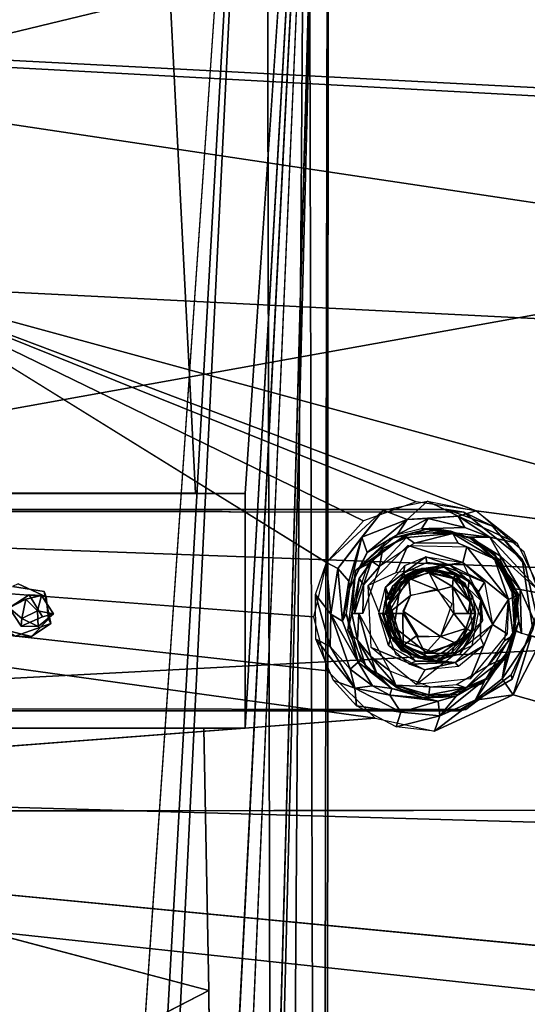
# Model space of a CAD drawing. Units: inches. Extents: x -11.5 to 14.7, y -14 to 12.
# Drawn here: x 2 to 3.9, y 2 to 5.8 of the extents above; entities that cross this region are included whole.
import ezdxf

# ---------------------------------------------------------------- set-up
doc = ezdxf.new("R2010")
doc.units = ezdxf.units.IN
doc.header["$MEASUREMENT"] = 0
doc.layers.add('SEAT-BACK', color=5, linetype='Continuous')
doc.layers.add('SEAT-BASE', color=5, linetype='Continuous')

msp = doc.modelspace()

# ---------------------------------------------------------------- linework, layer by layer
at = {"layer": 'SEAT-BACK'}
for points in [[(1.4767, 5.6734, 25.1986), (6.9432, 6.9945, 25.8211), (-0.0386, 7.3547, 25.4534)], [(6.9432, 6.9945, 25.8211), (1.4767, 5.6734, 25.1986), (7.5502, 5.3438, 25.5733)], [(1.4045, 6.5956, 25.0879), (7.4318, 5.3905, 25.293), (-0.5883, 5.8069, 24.8094)], [(-0.5883, 5.8069, 24.8094), (8.4314, 4.4548, 25.2334), (1.4205, 4.808, 24.7771)], [(8.4314, 4.4548, 25.2334), (-0.5883, 5.8069, 24.8094), (7.4318, 5.3905, 25.293)], [(-0.5495, 3.8855, 24.7955), (7.5502, 5.3438, 25.5733), (1.4767, 5.6734, 25.1986)], [(7.5488, 3.5897, 25.3579), (7.5502, 5.3438, 25.5733), (-0.5495, 3.8855, 24.7955)], [(5.4318, 3.7151, 24.9343), (1.4205, 4.808, 24.7771), (8.4314, 4.4548, 25.2334)], [(5.4318, 3.7151, 24.9343), (3.7209, 3.9395, 24.8303), (1.4205, 4.808, 24.7771)], [(1.4205, 4.808, 24.7771), (3.7209, 3.9395, 24.8303), (3.4899, 3.9741, 24.8173)], [(1.4205, 4.808, 24.7771), (3.287, 3.9002, 24.794), (3.1438, 3.7397, 24.7656)], [(1.4205, 4.808, 24.7771), (3.4899, 3.9741, 24.8173), (3.287, 3.9002, 24.794)], [(-2.6364, 3.9665, 24.3843), (3.1482, 3.3214, 24.7231), (3.3324, 3.1392, 24.7198)], [(-2.6364, 3.9665, 24.3843), (3.3324, 3.1392, 24.7198), (-1.4086, 2.7771, 24.3361)], [(-2.6364, 3.9665, 24.3843), (3.0937, 3.5304, 24.7398), (3.1482, 3.3214, 24.7231)], [(3.5336, 3.9764, 24.8208), (3.4559, 3.9051, 24.7896), (3.3634, 3.9417, 24.8043)], [(3.4559, 3.9051, 24.7896), (3.5336, 3.9764, 24.8208), (3.6521, 3.9188, 24.8152)], [(3.7209, 3.9395, 24.8303), (3.6521, 3.9188, 24.8152), (3.5336, 3.9764, 24.8208)], [(3.3634, 3.9417, 24.8043), (3.1874, 3.7169, 24.7576), (3.1438, 3.7397, 24.7656)], [(3.1874, 3.7169, 24.7576), (3.3634, 3.9417, 24.8043), (3.2809, 3.8368, 24.7779)], [(3.2809, 3.8368, 24.7779), (3.3634, 3.9417, 24.8043), (3.4559, 3.9051, 24.7896)], [(3.4559, 3.9051, 24.7896), (3.6521, 3.9188, 24.8152), (3.5361, 3.9098, 24.7905)], [(3.6521, 3.9188, 24.8152), (3.6775, 3.8746, 24.7899), (3.5361, 3.9098, 24.7905)], [(3.8796, 3.8148, 24.8281), (3.6521, 3.9188, 24.8152), (3.7209, 3.9395, 24.8303)], [(3.6521, 3.9188, 24.8152), (3.8796, 3.8148, 24.8281), (3.7739, 3.8378, 24.8062)], [(3.7739, 3.8378, 24.8062), (3.6775, 3.8746, 24.7899), (3.6521, 3.9188, 24.8152)], [(-4.2019, 2.9703, 24.4351), (7.5488, 3.5897, 25.3579), (-0.5495, 3.8855, 24.7955)], [(3.4559, 3.9051, 24.7896), (3.3008, 3.7781, 24.7154), (3.2809, 3.8368, 24.7779)], [(3.4559, 3.9051, 24.7896), (3.4173, 3.8462, 24.6926), (3.3008, 3.7781, 24.7154)], [(3.4173, 3.8462, 24.6926), (3.5361, 3.9098, 24.7905), (3.5103, 3.87, 24.7032)], [(3.5361, 3.9098, 24.7905), (3.4173, 3.8462, 24.6926), (3.4559, 3.9051, 24.7896)], [(3.6775, 3.8746, 24.7899), (3.5103, 3.87, 24.7032), (3.5361, 3.9098, 24.7905)], [(3.7739, 3.8378, 24.8062), (3.5103, 3.87, 24.7032), (3.6775, 3.8746, 24.7899)], [(3.2809, 3.8368, 24.7779), (3.23, 3.6673, 24.6952), (3.1874, 3.7169, 24.7576)], [(3.23, 3.6673, 24.6952), (3.2809, 3.8368, 24.7779), (3.2328, 3.6376, 24.6475)], [(3.2328, 3.6376, 24.6475), (3.2809, 3.8368, 24.7779), (3.3008, 3.7781, 24.7154)], [(3.3885, 3.8323, 24.6883), (3.4461, 3.8438, 24.3967), (3.2556, 3.709, 24.6594)], [(3.2556, 3.709, 24.6594), (3.4461, 3.8438, 24.3967), (3.3039, 3.7331, 24.3866)], [(3.2724, 3.7246, 24.6633), (3.3008, 3.7781, 24.7154), (3.4173, 3.8462, 24.6926)], [(3.3492, 3.724, 24.3511), (3.3615, 3.7941, 24.3907), (3.4533, 3.8366, 24.3701)], [(3.3492, 3.724, 24.3511), (3.4533, 3.8366, 24.3701), (3.4841, 3.8145, 24.3606)], [(3.5424, 3.8717, 24.7058), (3.4461, 3.8438, 24.3967), (3.3885, 3.8323, 24.6883)], [(3.5424, 3.8717, 24.7058), (3.6236, 3.8611, 24.4093), (3.4461, 3.8438, 24.3967)], [(3.6313, 3.852, 24.3821), (3.4841, 3.8145, 24.3606), (3.4533, 3.8366, 24.3701)], [(3.4761, 3.854, 24.3988), (3.5939, 3.8652, 24.4072), (3.6313, 3.852, 24.3821)], [(3.4841, 3.8145, 24.3606), (3.6313, 3.852, 24.3821), (3.6512, 3.8145, 24.3725)], [(3.5103, 3.87, 24.7032), (3.7739, 3.8378, 24.8062), (3.697, 3.837, 24.7124)], [(3.6976, 3.8334, 24.7115), (3.6236, 3.8611, 24.4093), (3.5424, 3.8717, 24.7058)], [(3.5939, 3.8652, 24.4072), (3.7131, 3.8304, 24.4156), (3.6313, 3.852, 24.3821)], [(3.6976, 3.8334, 24.7115), (3.7931, 3.7717, 24.4213), (3.6236, 3.8611, 24.4093)], [(3.7914, 3.7537, 24.3887), (3.6512, 3.8145, 24.3725), (3.6313, 3.852, 24.3821)], [(3.6313, 3.852, 24.3821), (3.7131, 3.8304, 24.4156), (3.7914, 3.7537, 24.3887)], [(3.8154, 3.7639, 24.7788), (3.697, 3.837, 24.7124), (3.7739, 3.8378, 24.8062)], [(3.8167, 3.7265, 24.7043), (3.697, 3.837, 24.7124), (3.8154, 3.7639, 24.7788)], [(3.7739, 3.8378, 24.8062), (3.8796, 3.8148, 24.8281), (3.9738, 3.6201, 24.8144)], [(3.9738, 3.6201, 24.8144), (3.8154, 3.7639, 24.7788), (3.7739, 3.8378, 24.8062)], [(3.3055, 3.651, 24.348), (3.4582, 3.8051, 24.3588), (3.4112, 3.6998, 24.3555)], [(3.4112, 3.6998, 24.3555), (3.4582, 3.8051, 24.3588), (3.6693, 3.74, 24.3738)], [(3.4582, 3.8051, 24.3588), (3.6857, 3.8, 24.3718), (3.6693, 3.74, 24.3738)], [(3.6857, 3.8, 24.3718), (3.6512, 3.8145, 24.3725), (3.7914, 3.7537, 24.3887)], [(3.6857, 3.8, 24.3718), (3.8459, 3.5971, 24.3863), (3.6693, 3.74, 24.3738)], [(3.6857, 3.8, 24.3718), (3.7914, 3.7537, 24.3887), (3.8459, 3.5971, 24.3863)], [(3.7973, 3.7523, 24.7067), (3.7931, 3.7717, 24.4213), (3.6976, 3.8334, 24.7115)], [(3.7131, 3.8304, 24.4156), (3.8155, 3.7469, 24.4229), (3.7914, 3.7537, 24.3887)], [(3.3008, 3.7781, 24.7154), (3.2724, 3.7246, 24.6633), (3.2328, 3.6376, 24.6475)], [(3.3615, 3.7941, 24.3907), (3.3175, 3.7452, 24.3738), (3.27, 3.6785, 24.385)], [(3.3175, 3.7452, 24.3738), (3.3615, 3.7941, 24.3907), (3.3492, 3.724, 24.3511)], [(3.441, 3.6984, 24.3655), (3.4466, 3.7286, 24.358), (3.5274, 3.761, 24.3637)], [(3.441, 3.6984, 24.3655), (3.5274, 3.761, 24.3637), (3.5309, 3.7399, 24.3704)], [(3.6693, 3.74, 24.3738), (3.6208, 3.7297, 24.3828), (3.5274, 3.761, 24.3637)], [(3.5309, 3.7399, 24.3704), (3.5274, 3.761, 24.3637), (3.6208, 3.7297, 24.3828)], [(3.7973, 3.7523, 24.7067), (3.8859, 3.6133, 24.4279), (3.7931, 3.7717, 24.4213)], [(3.8909, 3.636, 24.784), (3.8154, 3.7639, 24.7788), (3.9738, 3.6201, 24.8144)], [(3.8909, 3.636, 24.784), (3.8167, 3.7265, 24.7043), (3.8154, 3.7639, 24.7788)], [(3.1438, 3.7397, 24.7656), (3.161, 3.5406, 24.7278), (3.1014, 3.6169, 24.7494)], [(3.161, 3.5406, 24.7278), (3.1438, 3.7397, 24.7656), (3.1874, 3.7169, 24.7576)], [(3.2422, 3.543, 24.3823), (3.2556, 3.709, 24.6594), (3.3039, 3.7331, 24.3866)], [(3.3175, 3.7452, 24.3738), (3.287, 3.6542, 24.3511), (3.27, 3.6785, 24.385)], [(3.2842, 3.543, 24.3465), (3.287, 3.6542, 24.3511), (3.3492, 3.724, 24.3511)], [(3.287, 3.6542, 24.3511), (3.3175, 3.7452, 24.3738), (3.3492, 3.724, 24.3511)], [(3.4466, 3.7286, 24.358), (3.441, 3.6984, 24.3655), (3.3712, 3.6448, 24.3526)], [(3.598, 3.7223, 24.4075), (3.5104, 3.7169, 24.7191), (3.4654, 3.6956, 24.3981)], [(3.598, 3.7223, 24.4075), (3.6391, 3.691, 24.7282), (3.5104, 3.7169, 24.7191)], [(3.5854, 3.7283, 24.4063), (3.5309, 3.7399, 24.3704), (3.6208, 3.7297, 24.3828)], [(3.6499, 3.7063, 24.401), (3.5854, 3.7283, 24.4063), (3.6208, 3.7297, 24.3828)], [(3.5854, 3.7283, 24.4063), (3.6499, 3.7063, 24.401), (3.7062, 3.6579, 24.4151)], [(3.6936, 3.672, 24.4143), (3.6391, 3.691, 24.7282), (3.598, 3.7223, 24.4075)], [(3.6208, 3.7297, 24.3828), (3.6693, 3.74, 24.3738), (3.7528, 3.6643, 24.3797)], [(3.6208, 3.7297, 24.3828), (3.7528, 3.6643, 24.3797), (3.6499, 3.7063, 24.401)], [(3.6693, 3.74, 24.3738), (3.8459, 3.5971, 24.3863), (3.7848, 3.5007, 24.3819)], [(3.7914, 3.7537, 24.3887), (3.8748, 3.6108, 24.4004), (3.8459, 3.5971, 24.3863)], [(3.7914, 3.7537, 24.3887), (3.8155, 3.7469, 24.4229), (3.8748, 3.6108, 24.4004)], [(3.867, 3.6086, 24.6911), (3.8859, 3.6133, 24.4279), (3.7973, 3.7523, 24.7067)], [(3.8752, 3.632, 24.4271), (3.8748, 3.6108, 24.4004), (3.8155, 3.7469, 24.4229)], [(3.8167, 3.7265, 24.7043), (3.8909, 3.636, 24.784), (3.8587, 3.6397, 24.6949)], [(3.1874, 3.7169, 24.7576), (3.2059, 3.5129, 24.6727), (3.161, 3.5406, 24.7278)], [(3.2059, 3.5129, 24.6727), (3.1874, 3.7169, 24.7576), (3.23, 3.6673, 24.6952)], [(3.2422, 3.543, 24.3823), (3.2272, 3.4788, 24.6248), (3.2556, 3.709, 24.6594)], [(3.441, 3.6984, 24.3655), (3.39, 3.5932, 24.3927), (3.3712, 3.6448, 24.3526)], [(3.39, 3.5932, 24.3927), (3.441, 3.6984, 24.3655), (3.4503, 3.6846, 24.397)], [(3.4587, 3.6964, 24.7498), (3.3993, 3.6485, 24.7383), (3.4313, 3.6803, 24.7135)], [(3.4587, 3.6964, 24.7498), (3.4605, 3.6796, 24.781), (3.3993, 3.6485, 24.7383)], [(3.4654, 3.6956, 24.3981), (3.5104, 3.7169, 24.7191), (3.4178, 3.668, 24.7125)], [(3.494, 3.713, 24.7179), (3.4587, 3.6964, 24.7498), (3.4313, 3.6803, 24.7135)], [(3.494, 3.713, 24.7179), (3.5455, 3.7183, 24.7576), (3.4587, 3.6964, 24.7498)], [(3.5455, 3.7183, 24.7576), (3.4605, 3.6796, 24.781), (3.4587, 3.6964, 24.7498)], [(3.4605, 3.6796, 24.781), (3.5455, 3.7183, 24.7576), (3.5404, 3.6994, 24.7851)], [(3.5404, 3.6994, 24.7851), (3.5745, 3.6336, 24.8012), (3.4605, 3.6796, 24.781)], [(3.643, 3.6928, 24.7285), (3.5455, 3.7183, 24.7576), (3.494, 3.713, 24.7179)], [(3.5404, 3.6994, 24.7851), (3.5455, 3.7183, 24.7576), (3.6328, 3.6781, 24.7854)], [(3.5745, 3.6336, 24.8012), (3.5404, 3.6994, 24.7851), (3.6306, 3.6466, 24.8016)], [(3.6306, 3.6466, 24.8016), (3.5404, 3.6994, 24.7851), (3.6328, 3.6781, 24.7854)], [(3.5455, 3.7183, 24.7576), (3.643, 3.6928, 24.7285), (3.6328, 3.6781, 24.7854)], [(3.6328, 3.6781, 24.7854), (3.643, 3.6928, 24.7285), (3.686, 3.6402, 24.7596)], [(3.6936, 3.672, 24.4143), (3.6902, 3.6398, 24.7318), (3.6391, 3.691, 24.7282)], [(3.7066, 3.6081, 24.733), (3.686, 3.6402, 24.7596), (3.643, 3.6928, 24.7285)], [(3.6499, 3.7063, 24.401), (3.7528, 3.6643, 24.3797), (3.7303, 3.6264, 24.4007)], [(3.7303, 3.6264, 24.4007), (3.7062, 3.6579, 24.4151), (3.6499, 3.7063, 24.401)], [(3.23, 3.6673, 24.6952), (3.2328, 3.6376, 24.6475), (3.2059, 3.5129, 24.6727)], [(3.27, 3.6785, 24.385), (3.2527, 3.543, 24.3588), (3.2422, 3.543, 24.3823)], [(3.2527, 3.543, 24.3588), (3.27, 3.6785, 24.385), (3.287, 3.6542, 24.3511)], [(3.2527, 3.543, 24.3588), (3.287, 3.6542, 24.3511), (3.2842, 3.543, 24.3465)], [(3.3921, 3.6057, 24.7723), (3.3707, 3.5922, 24.7282), (3.3993, 3.6485, 24.7383)], [(3.3729, 3.5916, 24.7094), (3.3993, 3.6485, 24.7383), (3.3707, 3.5922, 24.7282)], [(3.4313, 3.6803, 24.7135), (3.3993, 3.6485, 24.7383), (3.3729, 3.5916, 24.7094)], [(3.382, 3.5431, 24.7766), (3.4605, 3.6796, 24.781), (3.4678, 3.6124, 24.7936)], [(3.382, 3.5431, 24.7766), (3.3921, 3.6057, 24.7723), (3.4605, 3.6796, 24.781)], [(3.3921, 3.6057, 24.7723), (3.3993, 3.6485, 24.7383), (3.4605, 3.6796, 24.781)], [(3.4678, 3.6124, 24.7936), (3.4605, 3.6796, 24.781), (3.5745, 3.6336, 24.8012)], [(3.5745, 3.6336, 24.8012), (3.6306, 3.6466, 24.8016), (3.6349, 3.543, 24.8055)], [(3.6306, 3.6466, 24.8016), (3.6328, 3.6781, 24.7854), (3.6983, 3.5892, 24.7873)], [(3.6306, 3.6466, 24.8016), (3.6983, 3.5892, 24.7873), (3.6905, 3.543, 24.7973)], [(3.6349, 3.543, 24.8055), (3.6306, 3.6466, 24.8016), (3.6905, 3.543, 24.7973)], [(3.6328, 3.6781, 24.7854), (3.686, 3.6402, 24.7596), (3.6983, 3.5892, 24.7873)], [(3.7398, 3.5932, 24.4175), (3.6902, 3.6398, 24.7318), (3.6936, 3.672, 24.4143)], [(3.7062, 3.6579, 24.4151), (3.7303, 3.6264, 24.4007), (3.7398, 3.5932, 24.4175)], [(3.7303, 3.6264, 24.4007), (3.7528, 3.6643, 24.3797), (3.7848, 3.5007, 24.3819)], [(3.1014, 3.6169, 24.7494), (3.1583, 3.4159, 24.7239), (3.1032, 3.444, 24.7318)], [(3.1583, 3.4159, 24.7239), (3.1014, 3.6169, 24.7494), (3.161, 3.5406, 24.7278)], [(3.2201, 3.5426, 24.6331), (3.2059, 3.5129, 24.6727), (3.2328, 3.6376, 24.6475)], [(3.3465, 3.543, 24.3509), (3.3712, 3.6448, 24.3526), (3.3759, 3.543, 24.3676)], [(3.3759, 3.543, 24.3676), (3.3712, 3.6448, 24.3526), (3.39, 3.5932, 24.3927)], [(3.4392, 3.543, 24.7916), (3.382, 3.5431, 24.7766), (3.4678, 3.6124, 24.7936)], [(3.686, 3.6402, 24.7596), (3.7066, 3.6081, 24.733), (3.6983, 3.5892, 24.7873)], [(3.6902, 3.6398, 24.7318), (3.745, 3.5166, 24.4179), (3.7078, 3.4756, 24.7331)], [(3.6902, 3.6398, 24.7318), (3.7398, 3.5932, 24.4175), (3.745, 3.5166, 24.4179)], [(3.7189, 3.543, 24.7339), (3.6983, 3.5892, 24.7873), (3.7066, 3.6081, 24.733)], [(3.7848, 3.5007, 24.3819), (3.7398, 3.5932, 24.4175), (3.7303, 3.6264, 24.4007)], [(3.8633, 3.458, 24.3963), (3.8459, 3.5971, 24.3863), (3.8748, 3.6108, 24.4004)], [(3.8686, 3.481, 24.6736), (3.8516, 3.3944, 24.4254), (3.8859, 3.6133, 24.4279)], [(3.8587, 3.6397, 24.6949), (3.8965, 3.4662, 24.7582), (3.8686, 3.481, 24.6736)], [(3.8965, 3.4662, 24.7582), (3.8587, 3.6397, 24.6949), (3.8909, 3.636, 24.784)], [(3.8748, 3.6108, 24.4004), (3.8863, 3.5139, 24.4279), (3.8633, 3.458, 24.3963)], [(3.8686, 3.481, 24.6736), (3.8859, 3.6133, 24.4279), (3.867, 3.6086, 24.6911)], [(3.8752, 3.632, 24.4271), (3.8863, 3.5139, 24.4279), (3.8748, 3.6108, 24.4004)], [(3.9757, 3.4471, 24.797), (3.8909, 3.636, 24.784), (3.9738, 3.6201, 24.8144)], [(3.8909, 3.636, 24.784), (3.9757, 3.4471, 24.797), (3.8965, 3.4662, 24.7582)], [(7.5488, 3.5897, 25.3579), (-4.2019, 2.9703, 24.4351), (9.1536, 2.5907, 25.3871)], [(3.3621, 3.5383, 24.708), (3.3707, 3.5922, 24.7282), (3.382, 3.5431, 24.7766)], [(3.3621, 3.5383, 24.708), (3.3729, 3.5916, 24.7094), (3.3707, 3.5922, 24.7282)], [(3.3921, 3.6057, 24.7723), (3.382, 3.5431, 24.7766), (3.3707, 3.5922, 24.7282)], [(3.6905, 3.543, 24.7973), (3.6983, 3.5892, 24.7873), (3.7189, 3.543, 24.7339)], [(3.7061, 3.4202, 24.4157), (3.7398, 3.5932, 24.4175), (3.7373, 3.4489, 24.392)], [(3.7398, 3.5932, 24.4175), (3.7848, 3.5007, 24.3819), (3.7373, 3.4489, 24.392)], [(3.8459, 3.5971, 24.3863), (3.8402, 3.4648, 24.3859), (3.7848, 3.5007, 24.3819)], [(3.8459, 3.5971, 24.3863), (3.8633, 3.458, 24.3963), (3.8312, 3.4384, 24.3852)], [(3.236, 3.329, 24.7021), (3.1583, 3.4159, 24.7239), (3.161, 3.5406, 24.7278)], [(3.161, 3.5406, 24.7278), (3.2664, 3.3556, 24.6494), (3.236, 3.329, 24.7021)], [(3.2664, 3.3556, 24.6494), (3.161, 3.5406, 24.7278), (3.2059, 3.5129, 24.6727)], [(3.2664, 3.3556, 24.6494), (3.2059, 3.5129, 24.6727), (3.2201, 3.5426, 24.6331)], [(3.2664, 3.3556, 24.6494), (3.2201, 3.5426, 24.6331), (3.2773, 3.3609, 24.6129)], [(3.2644, 3.44, 24.3649), (3.2272, 3.4788, 24.6248), (3.2422, 3.543, 24.3823)], [(3.2644, 3.44, 24.3649), (3.2422, 3.543, 24.3823), (3.2696, 3.543, 24.3482)], [(3.2644, 3.44, 24.3649), (3.2696, 3.543, 24.3482), (3.315, 3.3776, 24.3531)], [(3.389, 3.3224, 24.3539), (3.315, 3.3776, 24.3531), (3.2696, 3.543, 24.3482)], [(3.3465, 3.543, 24.3509), (3.3925, 3.4525, 24.363), (3.3839, 3.4195, 24.3535)], [(3.3759, 3.543, 24.3676), (3.3925, 3.4525, 24.363), (3.3465, 3.543, 24.3509)], [(3.3796, 3.5032, 24.7679), (3.3621, 3.5383, 24.708), (3.3853, 3.543, 24.7757)], [(3.3887, 3.4584, 24.7448), (3.4344, 3.399, 24.7137), (3.3621, 3.5383, 24.708)], [(3.3887, 3.4584, 24.7448), (3.3621, 3.5383, 24.708), (3.3796, 3.5032, 24.7679)], [(3.4094, 3.4484, 24.3941), (3.3759, 3.543, 24.3676), (3.383, 3.543, 24.3922)], [(3.4094, 3.4484, 24.3941), (3.3925, 3.4525, 24.363), (3.3759, 3.543, 24.3676)], [(3.3853, 3.543, 24.7757), (3.4403, 3.4193, 24.7795), (3.3796, 3.5032, 24.7679)], [(3.4403, 3.4193, 24.7795), (3.3853, 3.543, 24.7757), (3.4392, 3.543, 24.7916)], [(3.4403, 3.4193, 24.7795), (3.4392, 3.543, 24.7916), (3.4909, 3.4564, 24.7953)], [(3.4996, 3.4523, 24.7959), (3.4396, 3.5526, 24.7916), (3.5843, 3.4544, 24.8017)], [(3.6816, 3.485, 24.798), (3.5843, 3.4544, 24.8017), (3.6349, 3.543, 24.8055)], [(3.6816, 3.485, 24.798), (3.6349, 3.543, 24.8055), (3.7021, 3.543, 24.7875)], [(3.7018, 3.4744, 24.7676), (3.7189, 3.543, 24.7339), (3.7078, 3.4756, 24.7331)], [(3.4403, 3.4193, 24.7795), (3.3887, 3.4584, 24.7448), (3.3796, 3.5032, 24.7679)], [(3.4897, 3.2698, 24.361), (3.7848, 3.5007, 24.3819), (3.6978, 3.2906, 24.3758)], [(3.7078, 3.4756, 24.7331), (3.745, 3.5166, 24.4179), (3.6587, 3.3867, 24.4118)], [(3.8402, 3.4648, 24.3859), (3.6978, 3.2906, 24.3758), (3.7848, 3.5007, 24.3819)], [(3.7514, 3.4195, 24.3796), (3.7373, 3.4489, 24.392), (3.7848, 3.5007, 24.3819)], [(3.8516, 3.3944, 24.4254), (3.8633, 3.458, 24.3963), (3.8863, 3.5139, 24.4279)], [(3.2644, 3.44, 24.3649), (3.2968, 3.3351, 24.6111), (3.2272, 3.4788, 24.6248)], [(3.3887, 3.4584, 24.7448), (3.4403, 3.4193, 24.7795), (3.4316, 3.4072, 24.7478)], [(3.3887, 3.4584, 24.7448), (3.4316, 3.4072, 24.7478), (3.4344, 3.399, 24.7137)], [(3.4403, 3.4193, 24.7795), (3.4909, 3.4564, 24.7953), (3.5248, 3.3884, 24.7865)], [(3.5248, 3.3884, 24.7865), (3.4909, 3.4564, 24.7953), (3.5843, 3.4544, 24.8017)], [(3.6432, 3.4286, 24.7929), (3.5843, 3.4544, 24.8017), (3.6816, 3.485, 24.798)], [(3.7078, 3.4756, 24.7331), (3.6587, 3.3867, 24.4118), (3.5864, 3.3717, 24.7245)], [(3.7018, 3.4744, 24.7676), (3.6409, 3.3923, 24.7283), (3.6258, 3.3904, 24.7589)], [(3.7018, 3.4744, 24.7676), (3.6258, 3.3904, 24.7589), (3.6432, 3.4286, 24.7929)], [(3.7018, 3.4744, 24.7676), (3.7078, 3.4756, 24.7331), (3.6409, 3.3923, 24.7283)], [(3.6816, 3.485, 24.798), (3.7018, 3.4744, 24.7676), (3.6432, 3.4286, 24.7929)], [(3.8516, 3.3944, 24.4254), (3.8686, 3.481, 24.6736), (3.7579, 3.2912, 24.6406)], [(3.7681, 3.3421, 24.3807), (3.8312, 3.4384, 24.3852), (3.8633, 3.458, 24.3963)], [(3.8633, 3.458, 24.3963), (3.8297, 3.3704, 24.3984), (3.7681, 3.3421, 24.3807)], [(3.8686, 3.481, 24.6736), (3.8214, 3.2906, 24.748), (3.8375, 3.3904, 24.6593)], [(3.8214, 3.2906, 24.748), (3.8686, 3.481, 24.6736), (3.8736, 3.4751, 24.7172)], [(3.8736, 3.4751, 24.7172), (3.9337, 3.4561, 24.7864), (3.8214, 3.2906, 24.748)], [(3.8634, 3.2298, 24.7667), (3.8214, 3.2906, 24.748), (3.9337, 3.4561, 24.7864)], [(3.8633, 3.458, 24.3963), (3.8516, 3.3944, 24.4254), (3.8297, 3.3704, 24.3984)], [(3.9337, 3.4561, 24.7864), (3.9757, 3.4471, 24.797), (3.8634, 3.2298, 24.7667)], [(3.1708, 3.2841, 24.7212), (3.1032, 3.444, 24.7318), (3.2541, 3.2546, 24.7145)], [(3.2541, 3.2546, 24.7145), (3.1032, 3.444, 24.7318), (3.1583, 3.4159, 24.7239)], [(3.3367, 3.3142, 24.389), (3.2968, 3.3351, 24.6111), (3.2644, 3.44, 24.3649)], [(3.2644, 3.44, 24.3649), (3.315, 3.3776, 24.3531), (3.3367, 3.3142, 24.389)], [(3.3925, 3.4525, 24.363), (3.4887, 3.3586, 24.3713), (3.3839, 3.4195, 24.3535)], [(3.4887, 3.3586, 24.3713), (3.4631, 3.3476, 24.3591), (3.3839, 3.4195, 24.3535)], [(3.3998, 3.439, 24.7113), (3.5657, 3.3606, 24.4052), (3.4177, 3.4358, 24.3947)], [(3.4971, 3.3721, 24.7181), (3.5657, 3.3606, 24.4052), (3.3998, 3.439, 24.7113)], [(3.4316, 3.4072, 24.7478), (3.4403, 3.4193, 24.7795), (3.5206, 3.3666, 24.7507)], [(3.5248, 3.3884, 24.7865), (3.5206, 3.3666, 24.7507), (3.4403, 3.4193, 24.7795)], [(3.5248, 3.3884, 24.7865), (3.5843, 3.4544, 24.8017), (3.6432, 3.4286, 24.7929)], [(3.5248, 3.3884, 24.7865), (3.6432, 3.4286, 24.7929), (3.5877, 3.3902, 24.7848)], [(3.7061, 3.4202, 24.4157), (3.6407, 3.3536, 24.3791), (3.5787, 3.3611, 24.4061)], [(3.6432, 3.4286, 24.7929), (3.6258, 3.3904, 24.7589), (3.5877, 3.3902, 24.7848)], [(3.7373, 3.4489, 24.392), (3.6407, 3.3536, 24.3791), (3.7061, 3.4202, 24.4157)], [(3.7373, 3.4489, 24.392), (3.7514, 3.4195, 24.3796), (3.6407, 3.3536, 24.3791)], [(3.7514, 3.4195, 24.3796), (3.6531, 3.3384, 24.3726), (3.6407, 3.3536, 24.3791)], [(5.4336, 2.7866, 24.8494), (3.8634, 3.2298, 24.7667), (3.9757, 3.4471, 24.797)], [(3.1583, 3.4159, 24.7239), (3.236, 3.329, 24.7021), (3.2541, 3.2546, 24.7145)], [(3.4897, 3.2698, 24.361), (3.3159, 3.4125, 24.3487), (3.5237, 3.3257, 24.3634)], [(3.4316, 3.4072, 24.7478), (3.5206, 3.3666, 24.7507), (3.4344, 3.399, 24.7137)], [(3.5206, 3.3666, 24.7507), (3.5331, 3.3664, 24.7207), (3.4344, 3.399, 24.7137)], [(3.4591, 3.3913, 24.3978), (3.5787, 3.3611, 24.4061), (3.4887, 3.3586, 24.3713)], [(3.6258, 3.3904, 24.7589), (3.6409, 3.3923, 24.7283), (3.5206, 3.3666, 24.7507)], [(3.5206, 3.3666, 24.7507), (3.6409, 3.3923, 24.7283), (3.5331, 3.3664, 24.7207)], [(3.5206, 3.3666, 24.7507), (3.5877, 3.3902, 24.7848), (3.6258, 3.3904, 24.7589)], [(3.5877, 3.3902, 24.7848), (3.5206, 3.3666, 24.7507), (3.5248, 3.3884, 24.7865)], [(3.5864, 3.3717, 24.7245), (3.6587, 3.3867, 24.4118), (3.5657, 3.3606, 24.4052)], [(3.8375, 3.3904, 24.6593), (3.8214, 3.2906, 24.748), (3.7168, 3.2092, 24.7298)], [(3.8375, 3.3904, 24.6593), (3.7168, 3.2092, 24.7298), (3.7579, 3.2912, 24.6406)], [(3.8516, 3.3944, 24.4254), (3.7579, 3.2912, 24.6406), (3.7415, 3.2722, 24.4176)], [(3.7683, 3.2918, 24.4195), (3.8297, 3.3704, 24.3984), (3.8516, 3.3944, 24.4254)], [(3.3215, 3.2638, 24.684), (3.236, 3.329, 24.7021), (3.2664, 3.3556, 24.6494)], [(3.2773, 3.3609, 24.6129), (3.3964, 3.2541, 24.6085), (3.2664, 3.3556, 24.6494)], [(3.2664, 3.3556, 24.6494), (3.3964, 3.2541, 24.6085), (3.3215, 3.2638, 24.684)], [(3.315, 3.3776, 24.3531), (3.389, 3.3224, 24.3539), (3.411, 3.2664, 24.3686)], [(3.411, 3.2664, 24.3686), (3.3367, 3.3142, 24.389), (3.315, 3.3776, 24.3531)], [(3.6407, 3.3536, 24.3791), (3.4631, 3.3476, 24.3591), (3.4887, 3.3586, 24.3713)], [(3.6407, 3.3536, 24.3791), (3.5237, 3.3257, 24.3634), (3.4631, 3.3476, 24.3591)], [(3.6407, 3.3536, 24.3791), (3.4887, 3.3586, 24.3713), (3.5787, 3.3611, 24.4061)], [(3.5864, 3.3717, 24.7245), (3.5657, 3.3606, 24.4052), (3.4971, 3.3721, 24.7181)], [(3.6407, 3.3536, 24.3791), (3.6531, 3.3384, 24.3726), (3.5237, 3.3257, 24.3634)], [(3.7681, 3.3421, 24.3807), (3.6809, 3.2562, 24.3801), (3.6457, 3.2698, 24.3721)], [(3.6809, 3.2562, 24.3801), (3.7681, 3.3421, 24.3807), (3.8297, 3.3704, 24.3984)], [(3.8297, 3.3704, 24.3984), (3.7683, 3.2918, 24.4195), (3.6809, 3.2562, 24.3801)], [(3.3215, 3.2638, 24.684), (3.2541, 3.2546, 24.7145), (3.236, 3.329, 24.7021)], [(3.3367, 3.3142, 24.389), (3.3964, 3.2541, 24.6085), (3.2968, 3.3351, 24.6111)], [(3.4461, 3.2422, 24.3967), (3.3964, 3.2541, 24.6085), (3.3367, 3.3142, 24.389)], [(3.3367, 3.3142, 24.389), (3.411, 3.2664, 24.3686), (3.4167, 3.2556, 24.3946)], [(3.5422, 3.26, 24.3647), (3.411, 3.2664, 24.3686), (3.389, 3.3224, 24.3539)], [(3.2541, 3.2546, 24.7145), (3.2594, 3.1876, 24.7188), (3.1708, 3.2841, 24.7212)], [(3.411, 3.2664, 24.3686), (3.5384, 3.2295, 24.3791), (3.5359, 3.2208, 24.4031)], [(3.5384, 3.2295, 24.3791), (3.411, 3.2664, 24.3686), (3.5422, 3.26, 24.3647)], [(3.5359, 3.2208, 24.4031), (3.4167, 3.2556, 24.3946), (3.411, 3.2664, 24.3686)], [(3.5422, 3.26, 24.3647), (3.6457, 3.2698, 24.3721), (3.6809, 3.2562, 24.3801)], [(3.7579, 3.2912, 24.6406), (3.5815, 3.1483, 24.7239), (3.6458, 3.2261, 24.6558)], [(3.5815, 3.1483, 24.7239), (3.7579, 3.2912, 24.6406), (3.7168, 3.2092, 24.7298)], [(3.5939, 3.2208, 24.4072), (3.7579, 3.2912, 24.6406), (3.6458, 3.2261, 24.6558)], [(3.7415, 3.2722, 24.4176), (3.7579, 3.2912, 24.6406), (3.5939, 3.2208, 24.4072)], [(3.6537, 3.232, 24.4114), (3.6809, 3.2562, 24.3801), (3.7683, 3.2918, 24.4195)], [(3.8214, 3.2906, 24.748), (3.8634, 3.2298, 24.7667), (3.7168, 3.2092, 24.7298)], [(3.3885, 3.2286, 24.6792), (3.2541, 3.2546, 24.7145), (3.3215, 3.2638, 24.684)], [(3.4308, 3.1627, 24.714), (3.2594, 3.1876, 24.7188), (3.2541, 3.2546, 24.7145)], [(3.2541, 3.2546, 24.7145), (3.3885, 3.2286, 24.6792), (3.4308, 3.1627, 24.714)], [(3.3885, 3.2286, 24.6792), (3.3215, 3.2638, 24.684), (3.3964, 3.2541, 24.6085)], [(3.3885, 3.2286, 24.6792), (3.3964, 3.2541, 24.6085), (3.5191, 3.2174, 24.6133)], [(3.5752, 3.2048, 24.6723), (3.4308, 3.1627, 24.714), (3.3885, 3.2286, 24.6792)], [(3.5752, 3.2048, 24.6723), (3.3885, 3.2286, 24.6792), (3.5191, 3.2174, 24.6133)], [(3.4461, 3.2422, 24.3967), (3.5191, 3.2174, 24.6133), (3.3964, 3.2541, 24.6085)], [(3.5939, 3.2208, 24.4072), (3.5191, 3.2174, 24.6133), (3.4461, 3.2422, 24.3967)], [(3.6537, 3.232, 24.4114), (3.5359, 3.2208, 24.4031), (3.5384, 3.2295, 24.3791)], [(3.6809, 3.2562, 24.3801), (3.5384, 3.2295, 24.3791), (3.5422, 3.26, 24.3647)], [(3.5384, 3.2295, 24.3791), (3.6809, 3.2562, 24.3801), (3.6537, 3.232, 24.4114)], [(3.8634, 3.2298, 24.7667), (3.5609, 3.0898, 24.7311), (3.7168, 3.2092, 24.7298)], [(3.4308, 3.1627, 24.714), (3.5752, 3.2048, 24.6723), (3.5815, 3.1483, 24.7239)], [(3.5939, 3.2208, 24.4072), (3.6458, 3.2261, 24.6558), (3.5191, 3.2174, 24.6133)], [(3.6458, 3.2261, 24.6558), (3.5752, 3.2048, 24.6723), (3.5191, 3.2174, 24.6133)], [(3.7168, 3.2092, 24.7298), (3.5609, 3.0898, 24.7311), (3.5815, 3.1483, 24.7239)], [(3.5752, 3.2048, 24.6723), (3.6458, 3.2261, 24.6558), (3.5815, 3.1483, 24.7239)], [(3.4308, 3.1627, 24.714), (3.4134, 3.1062, 24.7229), (3.2594, 3.1876, 24.7188)], [(3.5815, 3.1483, 24.7239), (3.4134, 3.1062, 24.7229), (3.4308, 3.1627, 24.714)], [(3.5815, 3.1483, 24.7239), (3.5609, 3.0898, 24.7311), (3.4134, 3.1062, 24.7229)], [(-4.2019, 2.9703, 24.4351), (-4.2281, 1.9653, 24.342), (9.1953, 1.5248, 25.3318)], [(9.1953, 1.5248, 25.3318), (9.1536, 2.5907, 25.3871), (-4.2019, 2.9703, 24.4351)], [(9.3678, 1.7443, 25.0804), (-1.4086, 2.7771, 24.3361), (5.4336, 2.7866, 24.8494)]]:
    msp.add_3dface(points, dxfattribs=at)
for points, invisible_edges in [([(7.4318, 5.3905, 25.293), (1.4045, 6.5956, 25.0879), (8.0215, 6.9903, 25.5975)], 2), ([(1.4205, 4.808, 24.7771), (3.1438, 3.7397, 24.7656), (-2.6364, 3.9665, 24.3843)], 2), ([(-2.6364, 3.9665, 24.3843), (3.1438, 3.7397, 24.7656), (3.0937, 3.5304, 24.7398)], 1), ([(3.7209, 3.9395, 24.8303), (5.4318, 3.7151, 24.9343), (3.9059, 3.7798, 24.8263)], 2), ([(3.4761, 3.854, 24.3988), (3.4533, 3.8366, 24.3701), (3.3615, 3.7941, 24.3907)], 1), ([(3.6313, 3.852, 24.3821), (3.4533, 3.8366, 24.3701), (3.4761, 3.854, 24.3988)], 2), ([(3.9059, 3.7798, 24.8263), (5.4318, 3.7151, 24.9343), (3.9806, 3.5771, 24.8104)], 1), ([(3.5309, 3.7399, 24.3704), (3.4503, 3.6846, 24.397), (3.441, 3.6984, 24.3655)], 1), ([(3.4503, 3.6846, 24.397), (3.5309, 3.7399, 24.3704), (3.5854, 3.7283, 24.4063)], 1), ([(3.4654, 3.6956, 24.3981), (3.4178, 3.668, 24.7125), (3.3838, 3.5834, 24.3923)], 2), ([(3.412, 3.3855, 24.3555), (3.3159, 3.4125, 24.3487), (3.3055, 3.651, 24.348)], 1), ([(3.3838, 3.5834, 24.3923), (3.4178, 3.668, 24.7125), (3.3663, 3.5343, 24.7089)], 1), ([(3.6275, 3.5805, 24.8049), (3.4396, 3.5526, 24.7916), (3.5655, 3.6369, 24.8006)], 3), ([(3.5655, 3.6369, 24.8006), (3.4396, 3.5526, 24.7916), (3.4678, 3.6124, 24.7936)], 1), ([(3.3838, 3.5834, 24.3923), (3.3663, 3.5343, 24.7089), (3.4177, 3.4358, 24.3947)], 2), ([(3.5843, 3.4544, 24.8017), (3.4396, 3.5526, 24.7916), (3.6275, 3.5805, 24.8049)], 2), ([(3.4177, 3.4358, 24.3947), (3.3663, 3.5343, 24.7089), (3.3998, 3.439, 24.7113)], 1), ([(3.6816, 3.485, 24.798), (3.7021, 3.543, 24.7875), (3.7018, 3.4744, 24.7676)], 2), ([(3.7018, 3.4744, 24.7676), (3.7021, 3.543, 24.7875), (3.7189, 3.543, 24.7339)], 1), ([(3.3925, 3.4525, 24.363), (3.4591, 3.3913, 24.3978), (3.4887, 3.3586, 24.3713)], 1), ([(3.4591, 3.3913, 24.3978), (3.3925, 3.4525, 24.363), (3.4094, 3.4484, 24.3941)], 1), ([(3.5237, 3.3257, 24.3634), (3.3159, 3.4125, 24.3487), (3.412, 3.3855, 24.3555)], 2), ([(5.4336, 2.7866, 24.8494), (3.5609, 3.0898, 24.7311), (3.8634, 3.2298, 24.7667)], 1), ([(-1.4086, 2.7771, 24.3361), (3.3324, 3.1392, 24.7198), (3.5609, 3.0898, 24.7311)], 12), ([(-1.4086, 2.7771, 24.3361), (3.5609, 3.0898, 24.7311), (5.4336, 2.7866, 24.8494)], 3), ([(-1.4086, 2.7771, 24.3361), (9.3678, 1.7443, 25.0804), (-4.2502, 1.9822, 24.0658)], 2)]:
    msp.add_3dface(points, dxfattribs=dict(at, invisible_edges=invisible_edges))
at = {"layer": 'SEAT-BASE'}
for points, invisible_edges in [([(1.8667, -6.4132, 22.9241), (2.1546, 6.674, 22.9241), (2.9116, 8.7621, 22.9247)], 1), ([(2.8311, 4.0059, 24.205), (3.1516, 8.747, 23.2121), (2.5086, 6.5744, 25.1964)], 12), ([(3.1516, 8.747, 23.2121), (2.6934, -1.961, 24.6276), (2.8311, -3.0807, 24.205)], 2), ([(3.1516, 8.747, 23.2121), (2.8311, 3.1004, 24.205), (2.7082, 0.0115, 24.5804)], 2), ([(1.8667, -6.4132, 22.9241), (2.0571, 6.4862, 22.9241), (2.1546, 6.674, 22.9241)], 13), ([(2.8311, 4.0059, 24.205), (2.5086, 6.5744, 25.1964), (2.6394, 4.007, 24.7882)], 1), ([(-3.2141, -3.309, 22.9241), (2.0571, 6.4862, 22.9241), (1.8667, -6.4132, 22.9241)], 15), ([(-3.2141, -3.309, 22.9241), (1.8667, 6.4329, 22.9241), (2.0571, 6.4862, 22.9241)], 13), ([(-1.311, 4.0064, 24.5287), (-3.6507, 3.997, 23.7458), (2.6394, 4.007, 24.7882)], 3), ([(2.6394, 4.007, 24.7882), (-3.6507, 3.997, 23.7458), (2.8311, 4.0059, 24.205)], 1), ([(-3.5651, 3.7068, 23.7518), (2.8311, 4.0059, 24.205), (-3.6507, 3.997, 23.7458)], 13), ([(-3.4392, 3.6965, 23.7608), (2.8311, 4.0059, 24.205), (-3.5651, 3.7068, 23.7518)], 3), ([(-3.3597, 3.6039, 23.7664), (2.8311, 4.0059, 24.205), (-3.4392, 3.6965, 23.7608)], 3), ([(-3.3597, 3.6039, 23.7664), (-1.9257, 3.6174, 23.868), (2.8311, 4.0059, 24.205)], 15), ([(2.8311, 4.0059, 24.205), (-1.9257, 3.6174, 23.868), (0.0352, 3.6155, 24.0069)], 15), ([(2.8311, 4.0059, 24.205), (0.0352, 3.6155, 24.0069), (1.9987, 3.6155, 24.146)], 15), ([(2.8311, 4.0059, 24.205), (1.9987, 3.6155, 24.146), (2.0495, 3.5306, 24.1496)], 13), ([(2.8311, 4.0059, 24.205), (2.0495, 3.5306, 24.1496), (2.8311, 3.1004, 24.205)], 3), ([(3.568, 3.7136, 24.2572), (-3.637, 3.9334, 23.7468), (3.6096, 3.9444, 24.2601)], 13), ([(3.4292, 3.6583, 24.2473), (1.9344, 3.6473, 24.1414), (-3.637, 3.9334, 23.7468)], 15), ([(3.4292, 3.6583, 24.2473), (-3.637, 3.9334, 23.7468), (3.568, 3.7136, 24.2572)], 3), ([(-3.4812, 3.7173, 23.8762), (3.6732, 3.9334, 24.383), (-3.5733, 3.9444, 23.8697)], 13), ([(-3.3717, 3.6093, 23.884), (3.6732, 3.9334, 24.383), (-3.4812, 3.7173, 23.8762)], 3), ([(-3.3717, 3.6093, 23.884), (-1.9667, 3.6536, 23.9835), (3.6732, 3.9334, 24.383)], 15), ([(3.6732, 3.9334, 24.383), (-1.9667, 3.6536, 23.9835), (-0.0075, 3.6571, 24.1223)], 15), ([(3.6732, 3.9334, 24.383), (-0.0075, 3.6571, 24.1223), (1.9561, 3.6571, 24.2614)], 15), ([(3.6732, 3.9334, 24.383), (1.9561, 3.6571, 24.2614), (2.064, 3.6074, 24.269)], 13), ([(3.6732, 3.9334, 24.383), (2.064, 3.6074, 24.269), (3.499, 3.7124, 24.3707)], 15), ([(3.6539, 3.6751, 24.3817), (3.6732, 3.9334, 24.383), (3.499, 3.7124, 24.3707)], 3), ([(3.7844, 3.8803, 24.2725), (3.568, 3.7136, 24.2572), (3.6096, 3.9444, 24.2601)], 3), ([(3.6539, 3.6751, 24.3817), (3.8983, 3.7521, 24.399), (3.6732, 3.9334, 24.383)], 13), ([(3.7844, 3.8803, 24.2725), (3.6784, 3.6589, 24.265), (3.568, 3.7136, 24.2572)], 13), ([(3.9099, 3.7295, 24.2814), (3.6784, 3.6589, 24.265), (3.7844, 3.8803, 24.2725)], 3), ([(3.7084, 3.5645, 24.3855), (3.8983, 3.7521, 24.399), (3.6539, 3.6751, 24.3817)], 3), ([(3.954, 3.5384, 24.2845), (3.6784, 3.6589, 24.265), (3.9099, 3.7295, 24.2814)], 3), ([(3.7084, 3.5645, 24.3855), (3.9396, 3.4813, 24.4019), (3.8983, 3.7521, 24.399)], 13), ([(3.9396, 3.4813, 24.4019), (3.954, 3.5384, 24.2845), (3.8983, 3.7521, 24.399)], 2), ([(3.8983, 3.7521, 24.399), (3.954, 3.5384, 24.2845), (3.9099, 3.7295, 24.2814)], 1), ([(3.499, 3.7124, 24.3707), (2.064, 3.6074, 24.269), (3.3881, 3.5806, 24.3628)], 3), ([(3.499, 3.7124, 24.3707), (3.568, 3.7136, 24.2572), (3.6539, 3.6751, 24.3817)], 2), ([(3.6539, 3.6751, 24.3817), (3.568, 3.7136, 24.2572), (3.6784, 3.6589, 24.265)], 1), ([(1.9344, 3.6473, 24.1414), (3.4292, 3.6583, 24.2473), (2.0559, 3.6277, 24.15)], 3), ([(1.9561, 3.6571, 24.2614), (1.9344, 3.6473, 24.1414), (2.0559, 3.6277, 24.15)], 12), ([(1.9561, 3.6571, 24.2614), (2.0559, 3.6277, 24.15), (2.064, 3.6074, 24.269)], 1), ([(2.0559, 3.6277, 24.15), (3.4292, 3.6583, 24.2473), (2.0819, 3.5041, 24.1519)], 3), ([(2.0819, 3.5041, 24.1519), (3.4292, 3.6583, 24.2473), (3.4056, 3.4899, 24.2457)], 13), ([(3.6539, 3.6751, 24.3817), (3.6784, 3.6589, 24.265), (3.7084, 3.5645, 24.3855)], 2), ([(3.7084, 3.5645, 24.3855), (3.6784, 3.6589, 24.265), (3.7168, 3.5419, 24.2677)], 1), ([(3.954, 3.5384, 24.2845), (3.7168, 3.5419, 24.2677), (3.6784, 3.6589, 24.265)], 13), ([(1.9987, 3.6155, 24.146), (0.0352, 3.6155, 24.0069), (1.921, 3.5645, 24.1405)], 3), ([(1.921, 3.5645, 24.1405), (1.9854, 3.5977, 23.5529), (1.9987, 3.6155, 24.146)], 2), ([(1.9987, 3.6155, 24.146), (1.9854, 3.5977, 23.5529), (2.0458, 3.6122, 23.5569)], 1), ([(2.0923, 3.5416, 23.5598), (1.9987, 3.6155, 24.146), (2.0458, 3.6122, 23.5569)], 1), ([(2.0923, 3.5416, 23.5598), (2.0495, 3.5306, 24.1496), (1.9987, 3.6155, 24.146)], 12), ([(2.064, 3.6074, 24.269), (2.0559, 3.6277, 24.15), (2.0819, 3.5041, 24.1519)], 12), ([(3.3881, 3.5806, 24.3628), (2.064, 3.6074, 24.269), (2.0728, 3.5215, 24.2696)], 13), ([(2.064, 3.6074, 24.269), (2.0819, 3.5041, 24.1519), (2.0728, 3.5215, 24.2696)], 1), ([(2.0728, 3.5215, 24.2696), (3.4335, 3.4379, 24.366), (3.3881, 3.5806, 24.3628)], 13), ([(0.086, 3.5306, 24.0105), (1.9677, 3.4941, 24.1438), (1.921, 3.5645, 24.1405)], 13), ([(2.0495, 3.5306, 24.1496), (2.0923, 3.5416, 23.5598), (2.0335, 3.4929, 23.5565)], 12), ([(3.8595, 3.2896, 24.2778), (3.6622, 3.4312, 24.2638), (3.7168, 3.5419, 24.2677)], 13), ([(3.67, 3.4474, 24.3828), (3.7168, 3.5419, 24.2677), (3.6622, 3.4312, 24.2638)], 1), ([(3.7084, 3.5645, 24.3855), (3.7168, 3.5419, 24.2677), (3.67, 3.4474, 24.3828)], 2), ([(3.67, 3.4474, 24.3828), (3.9396, 3.4813, 24.4019), (3.7084, 3.5645, 24.3855)], 3), ([(3.8595, 3.2896, 24.2778), (3.7168, 3.5419, 24.2677), (3.954, 3.5384, 24.2845)], 3), ([(3.9396, 3.4813, 24.4019), (3.8595, 3.2896, 24.2778), (3.954, 3.5384, 24.2845)], 1), ([(3.6811, 3.1726, 24.3836), (-3.3653, 3.5191, 23.8844), (-3.4222, 3.4253, 23.8804)], 13), ([(3.6811, 3.1726, 24.3836), (-1.9426, 3.4529, 23.9852), (-3.3653, 3.5191, 23.8844)], 15), ([(0.0041, 3.4941, 24.0047), (-1.9627, 3.4921, 23.8654), (2.8311, 3.1004, 24.205)], 15), ([(0.0041, 3.4941, 24.0047), (1.9677, 3.4941, 24.1438), (0.086, 3.5306, 24.0105)], 3), ([(0.0041, 3.4941, 24.0047), (2.8311, 3.1004, 24.205), (1.9677, 3.4941, 24.1438)], 15), ([(3.6515, 3.1679, 24.2631), (1.9442, 3.4553, 24.1421), (2.0819, 3.5041, 24.1519)], 13), ([(2.0495, 3.5306, 24.1496), (2.0335, 3.4929, 23.5565), (1.9677, 3.4941, 24.1438)], 1), ([(1.9677, 3.4941, 24.1438), (2.8311, 3.1004, 24.205), (2.0495, 3.5306, 24.1496)], 3), ([(2.0079, 3.4547, 24.265), (3.4335, 3.4379, 24.366), (2.0728, 3.5215, 24.2696)], 3), ([(3.6515, 3.1679, 24.2631), (2.0819, 3.5041, 24.1519), (3.5294, 3.3925, 24.2544)], 15), ([(3.5294, 3.3925, 24.2544), (2.0819, 3.5041, 24.1519), (3.4056, 3.4899, 24.2457)], 3), ([(2.8311, 3.1004, 24.205), (-3.368, 3.4817, 23.7658), (-3.4508, 3.4058, 23.7599)], 13), ([(-3.368, 3.4817, 23.7658), (3.6515, 3.1679, 24.2631), (-3.4508, 3.4058, 23.7599)], 3), ([(2.8311, 3.1004, 24.205), (-1.9627, 3.4921, 23.8654), (-3.368, 3.4817, 23.7658)], 15), ([(-1.9003, 3.4565, 23.8698), (3.6515, 3.1679, 24.2631), (-3.368, 3.4817, 23.7658)], 15), ([(-0.0221, 3.4572, 24.0028), (3.6515, 3.1679, 24.2631), (-1.9003, 3.4565, 23.8698)], 15), ([(-0.0221, 3.4572, 24.0028), (1.9442, 3.4553, 24.1421), (3.6515, 3.1679, 24.2631)], 15), ([(1.9076, 3.4786, 24.2579), (0.0237, 3.4535, 24.1245), (2.0079, 3.4547, 24.265)], 3), ([(3.4056, 3.4899, 24.2457), (3.4335, 3.4379, 24.366), (3.5294, 3.3925, 24.2544)], 2), ([(3.67, 3.4474, 24.3828), (3.856, 3.306, 24.396), (3.9396, 3.4813, 24.4019)], 13), ([(3.856, 3.306, 24.396), (3.8595, 3.2896, 24.2778), (3.9396, 3.4813, 24.4019)], 2), ([(3.6811, 3.1726, 24.3836), (-3.4222, 3.4253, 23.8804), (-3.5573, 3.3943, 23.8708)], 13), ([(3.6811, 3.1726, 24.3836), (0.0237, 3.4535, 24.1245), (-1.9426, 3.4529, 23.9852)], 15), ([(2.0079, 3.4547, 24.265), (0.0237, 3.4535, 24.1245), (3.6811, 3.1726, 24.3836)], 15), ([(2.0079, 3.4547, 24.265), (3.6811, 3.1726, 24.3836), (3.4335, 3.4379, 24.366)], 15), ([(3.4335, 3.4379, 24.366), (3.6811, 3.1726, 24.3836), (3.5597, 3.3928, 24.375)], 3), ([(3.5294, 3.3925, 24.2544), (3.4335, 3.4379, 24.366), (3.5597, 3.3928, 24.375)], 1), ([(3.5597, 3.3928, 24.375), (3.6622, 3.4312, 24.2638), (3.5294, 3.3925, 24.2544)], 1), ([(3.6515, 3.1679, 24.2631), (3.5294, 3.3925, 24.2544), (3.6622, 3.4312, 24.2638)], 13), ([(3.5597, 3.3928, 24.375), (3.6811, 3.1726, 24.3836), (3.67, 3.4474, 24.3828)], 3), ([(3.67, 3.4474, 24.3828), (3.6622, 3.4312, 24.2638), (3.5597, 3.3928, 24.375)], 2), ([(3.6515, 3.1679, 24.2631), (3.6622, 3.4312, 24.2638), (3.8595, 3.2896, 24.2778)], 3), ([(3.67, 3.4474, 24.3828), (3.6811, 3.1726, 24.3836), (3.856, 3.306, 24.396)], 13), ([(3.6811, 3.1726, 24.3836), (-3.5573, 3.3943, 23.8708), (-3.6863, 3.1823, 23.8616)], 3), ([(2.8311, 3.1004, 24.205), (-3.5516, 3.3979, 23.7528), (-3.6389, 3.1078, 23.7466)], 3), ([(-3.5516, 3.3979, 23.7528), (3.6515, 3.1679, 24.2631), (-3.6073, 3.1663, 23.7489)], 13), ([(-3.4508, 3.4058, 23.7599), (3.6515, 3.1679, 24.2631), (-3.5516, 3.3979, 23.7528)], 3), ([(2.8311, 3.1004, 24.205), (-3.4508, 3.4058, 23.7599), (-3.5516, 3.3979, 23.7528)], 13), ([(3.6811, 3.1726, 24.3836), (3.8595, 3.2896, 24.2778), (3.856, 3.306, 24.396)], 1), ([(3.8595, 3.2896, 24.2778), (3.6811, 3.1726, 24.3836), (3.6515, 3.1679, 24.2631)], 1), ([(-3.6073, 3.1663, 23.7489), (3.6811, 3.1726, 24.3836), (-3.6863, 3.1823, 23.8616)], 1), ([(3.6811, 3.1726, 24.3836), (-3.6073, 3.1663, 23.7489), (3.6515, 3.1679, 24.2631)], 1), ([(-1.1328, 3.1004, 24.4587), (-3.6834, 2.1341, 24.1717), (2.6913, 2.0899, 24.6333)], 2), ([(-3.6389, 3.1078, 23.7466), (-1.1328, 3.1004, 24.4587), (2.6711, 3.1004, 24.6961)], 13), ([(-3.6389, 3.1078, 23.7466), (2.6711, 3.1004, 24.6961), (2.8311, 3.1004, 24.205)], 1), ([(2.6913, 2.0899, 24.6333), (2.8311, 3.1004, 24.205), (2.6711, 3.1004, 24.6961)], 1), ([(2.7082, 0.0115, 24.5804), (2.8311, 3.1004, 24.205), (2.6913, 2.0899, 24.6333)], 3), ([(-1.3346, 0.0147, 24.3164), (2.6913, 2.0899, 24.6333), (-3.6834, 2.1341, 24.1717)], 2)]:
    msp.add_3dface(points, dxfattribs=dict(at, invisible_edges=invisible_edges))
for points in [[(1.8667, -6.4132, 22.9241), (2.9116, 8.7621, 22.9247), (2.0571, -6.4665, 22.9241)], [(2.0571, -6.4665, 22.9241), (2.9116, 8.7621, 22.9247), (2.1546, -6.6543, 22.9241)], [(2.1546, -6.6543, 22.9241), (2.9116, 8.7621, 22.9247), (2.9473, -8.7422, 22.9282)], [(3.1516, 8.747, 23.2121), (2.7082, 0.0115, 24.5804), (2.6934, -1.961, 24.6276)], [(3.1516, 8.747, 23.2121), (2.8311, -3.0807, 24.205), (2.8311, -3.9862, 24.205)], [(3.1516, 8.747, 23.2121), (2.8311, -3.9862, 24.205), (3.1435, -8.7257, 23.2425)], [(2.8311, 3.1004, 24.205), (3.1516, 8.747, 23.2121), (2.8311, 4.0059, 24.205)], [(3.0727, 8.758, 23.0034), (2.9473, -8.7422, 22.9282), (2.9116, 8.7621, 22.9247)], [(3.0727, 8.758, 23.0034), (3.1185, -8.7349, 23.0665), (2.9473, -8.7422, 22.9282)], [(3.1516, 8.747, 23.2121), (3.1185, -8.7349, 23.0665), (3.0727, 8.758, 23.0034)], [(3.1516, 8.747, 23.2121), (3.1435, -8.7257, 23.2425), (3.1185, -8.7349, 23.0665)], [(-1.311, 4.0064, 24.5287), (2.5086, 6.5744, 25.1964), (-1.5643, 6.3716, 24.8727)], [(2.5086, 6.5744, 25.1964), (-1.311, 4.0064, 24.5287), (2.6394, 4.007, 24.7882)], [(-3.5733, 3.9444, 23.8697), (3.6096, 3.9444, 24.2601), (-3.637, 3.9334, 23.7468)], [(3.6096, 3.9444, 24.2601), (-3.5733, 3.9444, 23.8697), (3.6732, 3.9334, 24.383)], [(3.6732, 3.9334, 24.383), (3.7844, 3.8803, 24.2725), (3.6096, 3.9444, 24.2601)], [(3.8983, 3.7521, 24.399), (3.7844, 3.8803, 24.2725), (3.6732, 3.9334, 24.383)], [(3.8983, 3.7521, 24.399), (3.9099, 3.7295, 24.2814), (3.7844, 3.8803, 24.2725)], [(3.4292, 3.6583, 24.2473), (3.499, 3.7124, 24.3707), (3.3881, 3.5806, 24.3628)], [(3.568, 3.7136, 24.2572), (3.499, 3.7124, 24.3707), (3.4292, 3.6583, 24.2473)], [(3.4292, 3.6583, 24.2473), (3.3881, 3.5806, 24.3628), (3.4056, 3.4899, 24.2457)], [(1.9854, 3.5977, 23.5529), (2.0301, 3.5532, 23.5206), (2.0458, 3.6122, 23.5569)], [(2.0458, 3.6122, 23.5569), (2.0301, 3.5532, 23.5206), (2.0923, 3.5416, 23.5598)], [(1.921, 3.5645, 24.1405), (1.9703, 3.5235, 23.5515), (1.9854, 3.5977, 23.5529)], [(1.9703, 3.5235, 23.5515), (2.0301, 3.5532, 23.5206), (1.9854, 3.5977, 23.5529)], [(3.4056, 3.4899, 24.2457), (3.3881, 3.5806, 24.3628), (3.4335, 3.4379, 24.366)], [(1.9677, 3.4941, 24.1438), (1.9703, 3.5235, 23.5515), (1.921, 3.5645, 24.1405)], [(2.0335, 3.4929, 23.5565), (2.0301, 3.5532, 23.5206), (1.9703, 3.5235, 23.5515)], [(2.0923, 3.5416, 23.5598), (2.0301, 3.5532, 23.5206), (2.0335, 3.4929, 23.5565)], [(2.0079, 3.4547, 24.265), (2.0819, 3.5041, 24.1519), (1.9442, 3.4553, 24.1421)], [(1.9677, 3.4941, 24.1438), (2.0335, 3.4929, 23.5565), (1.9703, 3.5235, 23.5515)], [(2.0728, 3.5215, 24.2696), (2.0819, 3.5041, 24.1519), (2.0079, 3.4547, 24.265)], [(2.0079, 3.4547, 24.265), (1.9442, 3.4553, 24.1421), (1.9076, 3.4786, 24.2579)], [(-1.1328, 3.1004, 24.4587), (2.6913, 2.0899, 24.6333), (2.6711, 3.1004, 24.6961)], [(2.6913, 2.0899, 24.6333), (-1.3346, 0.0147, 24.3164), (2.7082, 0.0115, 24.5804)]]:
    msp.add_3dface(points, dxfattribs=at)

doc.saveas('drawing.dxf')
